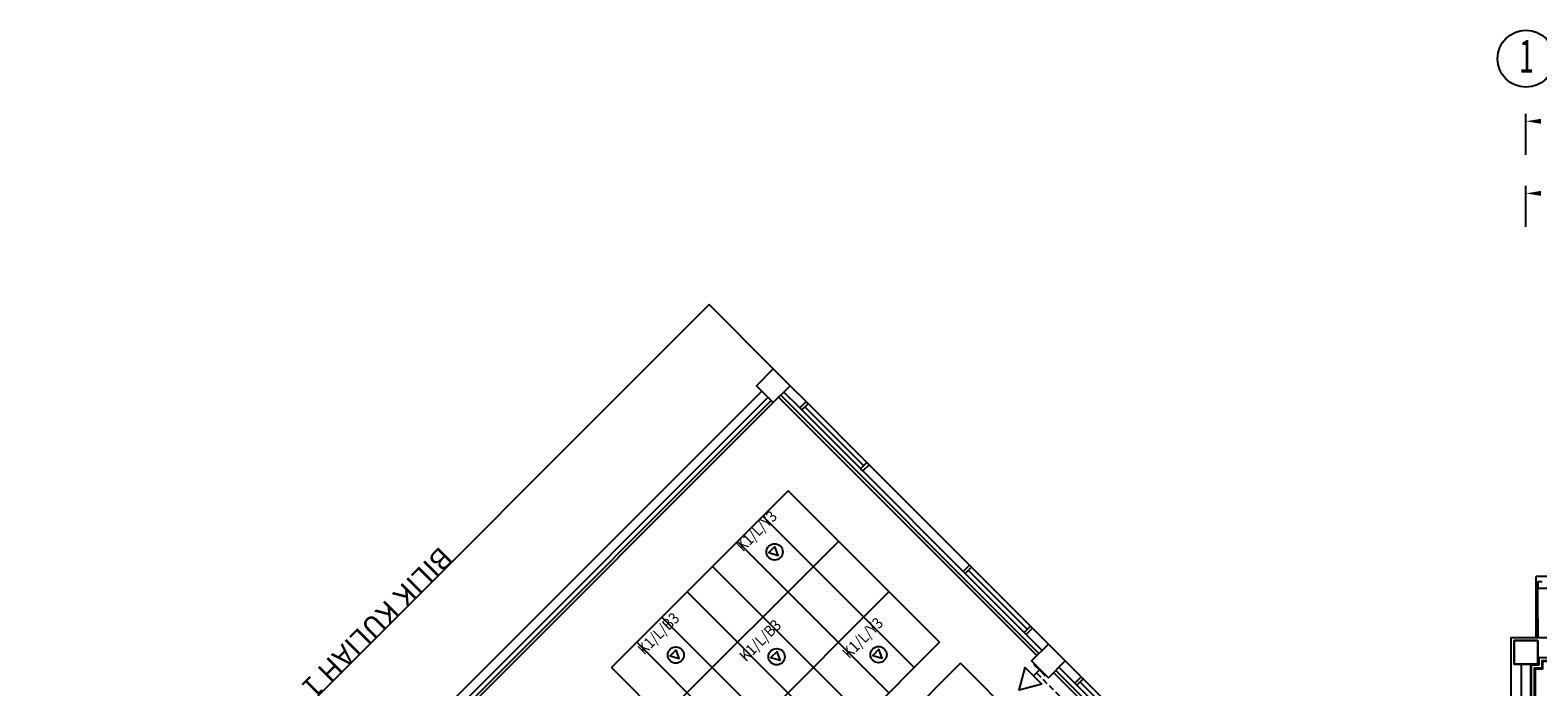
# Model space of a CAD drawing. Units: inches. Extents: x 518343 to 2243824, y -11696 to 886620.
# Drawn here: x 1400364 to 1425726, y 229981 to 241023 of the extents above; entities that cross this region are included whole.
import ezdxf
from ezdxf.enums import TextEntityAlignment as Align

# ---------------------------------------------------------------- set-up
doc = ezdxf.new("R2010")
doc.units = ezdxf.units.IN
doc.header["$LTSCALE"] = 400
doc.header["$MEASUREMENT"] = 0
doc.linetypes.add('HIDDEN', pattern=[0.375, 0.25, -0.125])
doc.linetypes.add('HIDDEN2', pattern=[0.1875, 0.125, -0.0625])
for name, color, linetype in [('1-8', 8, 'Continuous'), ('1-CEILING', 250, 'Continuous'), ('1-GRID', 251, 'Continuous'), ('1-TEXT', 58, 'Continuous'), ('LIGHT', 2, 'Continuous')]:
    doc.layers.add(name, color=color, linetype=linetype)
doc.styles.add('BOLD', font='arial.ttf', dxfattribs={"width": 0.8})
doc.styles.add('ROMANS', font='romans.shx')
doc.styles.add('T6', font='romand.shx', dxfattribs={"width": 0.6, "height": 600})

# ---------------------------------------------------------------- blocks, each defined once
blk = doc.blocks.new('4DSFG5656')
at = {"layer": 'LIGHT', "color": 3, "linetype": 'Continuous'}
for p, q in [((1195531, 196094), (1195531, 195561)), ((1195531, 195561), (1195531, 195028)), ((1196062, 195561), (1195531, 195561))]:
    blk.add_line(p, q, dxfattribs=at)
at = {"layer": 'LIGHT', "color": 5, "linetype": 'Continuous'}
blk.add_lwpolyline([(1196062, 194793), (1197390, 195560), (1196062, 196327)], close=True, dxfattribs=at)
blk = doc.blocks.new('W4TDF')
at = {"layer": 'LIGHT', "color": 1, "linetype": 'Continuous'}
blk.add_lwpolyline([(1422203, 189641), (1422804, 189641), (1422484, 190228), (1422203, 189641)], dxfattribs=at)
at = {"layer": 'LIGHT', "color": 3}
blk.add_circle((1422484, 189884), 570, dxfattribs=at)

msp = doc.modelspace()

# ---------------------------------------------------------------- linework, layer by layer
at = {"layer": '1-8'}
for p, q in [((1407385, 229669), (1412671, 234955)), ((1417333, 230540), (1412989, 234884)), ((1413309, 234671), (1413042, 234937)), ((1413415, 234777), (1413148, 235043)), ((1407492, 229563), (1412777, 234849)), ((1407545, 229510), (1412830, 234796)), ((1407580, 229475), (1412954, 234849)), ((1417298, 230505), (1412954, 234849)), ((1416059, 231921), (1414369, 233610)), ((1416165, 232027), (1414475, 233716)), ((1413113, 233275), (1410143, 230306)), ((1415659, 230730), (1413113, 233275)), ((1415234, 230306), (1412689, 232851)), ((1413962, 232427), (1410992, 229457)), ((1414810, 229881), (1412265, 232427)), ((1414386, 229457), (1411840, 232003)), ((1413962, 229033), (1411416, 231578)), ((1414810, 231578), (1411840, 228608)), ((1413537, 228608), (1410992, 231154)), ((1417386, 230593), (1417120, 230860)), ((1417492, 230699), (1417226, 230966)), ((1413113, 228184), (1410567, 230730)), ((1415659, 230730), (1412689, 227760)), ((1412689, 227760), (1410143, 230306)), ((1416012, 230376), (1413042, 227406)), ((1418558, 227831), (1416012, 230376)), ((1417935, 230044), (1417669, 230311)), ((1418041, 230150), (1417775, 230417)), ((1425451, 222760), (1425451, 230360)), ((1425601, 230360), (1425601, 222760)), ((1421924, 225878), (1417580, 230222)), ((1421960, 225914), (1417616, 230258))]:
    msp.add_line(p, q, dxfattribs=at)
at = {"layer": '1-8', "color": 250}
for p, q in [((1413309, 234671), (1413415, 234777)), ((1413309, 234671), (1413415, 234777)), ((1413309, 234671), (1414369, 233610)), ((1413344, 234636), (1413309, 234671)), ((1413344, 234636), (1413309, 234671)), ((1413450, 234742), (1413344, 234636)), ((1413450, 234742), (1413344, 234636)), ((1413397, 234689), (1414387, 233699)), ((1413415, 234777), (1414475, 233716)), ((1413415, 234777), (1413450, 234742)), ((1413415, 234777), (1413450, 234742)), ((1414334, 233646), (1414440, 233752)), ((1414369, 233610), (1414334, 233646)), ((1414475, 233716), (1414369, 233610)), ((1414440, 233752), (1414475, 233716)), ((1416165, 232027), (1416059, 231921)), ((1417120, 230860), (1416059, 231921)), ((1416059, 231921), (1416094, 231885)), ((1416094, 231885), (1416200, 231991)), ((1417137, 230948), (1416147, 231938)), ((1417226, 230966), (1416165, 232027)), ((1416200, 231991), (1416165, 232027)), ((1433354, 231835), (1425698, 231835)), ((1425698, 230810), (1425698, 231835)), ((1433251, 231635), (1425698, 231635)), ((1425725, 231135), (1425725, 231635)), ((1417190, 231001), (1417084, 230895)), ((1417190, 231001), (1417084, 230895)), ((1417084, 230895), (1417120, 230860)), ((1417084, 230895), (1417120, 230860)), ((1417120, 230860), (1417226, 230966)), ((1417120, 230860), (1417226, 230966)), ((1417226, 230966), (1417190, 231001)), ((1417226, 230966), (1417190, 231001)), ((1417935, 230044), (1418041, 230150)), ((1417935, 230044), (1418041, 230150)), ((1417935, 230044), (1418996, 228984)), ((1417971, 230009), (1417935, 230044)), ((1417971, 230009), (1417935, 230044)), ((1418077, 230115), (1417971, 230009)), ((1418077, 230115), (1417971, 230009)), ((1418024, 230062), (1419014, 229072)), ((1418041, 230150), (1419102, 229090)), ((1418041, 230150), (1418077, 230115)), ((1418041, 230150), (1418077, 230115))]:
    msp.add_line(p, q, dxfattribs=at)
at = {"layer": '1-8', "color": 250, "linetype": 'HIDDEN2', "ltscale": 200}
for p, q in [((1425725, 231752), (1425800, 231752)), ((1425725, 231752), (1425725, 231635)), ((1425725, 231135), (1425725, 230810))]:
    msp.add_line(p, q, dxfattribs=at)
at = {"layer": '1-8', "linetype": 'HIDDEN', "ltscale": 100}
msp.add_lwpolyline([(1412865, 235326), (1411784, 236408), (1400364, 224988), (1401445, 223907)], dxfattribs=at)
at = {"layer": '1-8'}
for points in [[(1412865, 234761), (1413148, 235043), (1412865, 235326), (1412583, 235043)], [(1417492, 230134), (1417775, 230417), (1417492, 230699), (1417209, 230417)], [(1425726, 230760), (1425726, 230360), (1425326, 230360), (1425326, 230760)], [(1425726, 230760), (1425726, 230360), (1425326, 230360), (1425326, 230760)], [(1425726, 230760), (1425326, 230760), (1425326, 230360), (1425726, 230360)], [(1425726, 230760), (1425726, 230360), (1425326, 230360), (1425326, 230760)], [(1425726, 230760), (1425326, 230760), (1425326, 230360), (1425726, 230360)], [(1425726, 230760), (1425726, 230360), (1425326, 230360), (1425326, 230760)], [(1425726, 230760), (1425726, 230360), (1425326, 230360), (1425326, 230760)]]:
    msp.add_lwpolyline(points, close=True, dxfattribs=at)
at = {"layer": '1-8', "color": 250, "linetype": 'Continuous', "ltscale": 100}
msp.add_lwpolyline([(1425276, 224755), (1425276, 230810), (1449526, 230810)], dxfattribs=at)
at = {"layer": '1-CEILING', "ltscale": 0.5}
for points in [[(1425741, 230344), (1425616, 230344), (1425616, 215056), (1425913, 215056), (1425913, 214649), (1433138, 214649), (1433138, 215056), (1433913, 215056), (1433913, 214649), (1441138, 214649), (1441138, 215056), (1441913, 215056), (1441913, 214649), (1446635, 214649), (1446630, 218469), (1441436, 218469), (1441436, 230187), (1440901, 230187), (1440901, 230469), (1434103, 230469), (1434103, 230187), (1432948, 230187), (1432948, 230470), (1425741, 230470)], [(1425791, 230294), (1425666, 230294), (1425666, 215106), (1425963, 215106), (1425963, 214699), (1433088, 214699), (1433088, 215106), (1433963, 215106), (1433963, 214699), (1441088, 214699), (1441088, 215106), (1441963, 215106), (1441963, 214699), (1446572, 214699), (1446577, 218419), (1441386, 218419), (1441386, 230137), (1440851, 230137), (1440851, 230419), (1434153, 230419), (1434153, 230137), (1432898, 230137), (1432898, 230420), (1425791, 230420)], [(1425806, 230279), (1425681, 230279), (1425681, 215121), (1425978, 215121), (1425978, 214714), (1433073, 214714), (1433073, 215121), (1433978, 215121), (1433978, 214714), (1441073, 214714), (1441073, 215121), (1441978, 215121), (1441978, 214714), (1446559, 214714), (1446561, 218404), (1441371, 218404), (1441371, 230122), (1440836, 230122), (1440836, 230404), (1434168, 230404), (1434168, 230122), (1432883, 230122), (1432883, 230405), (1425806, 230405)]]:
    msp.add_lwpolyline(points, close=True, dxfattribs=at)
at = {"layer": '1-GRID', "linetype": 'Continuous'}
for p, q in [((1425526, 238925), (1425526, 239616)), ((1425526, 237713), (1425526, 238403))]:
    msp.add_line(p, q, dxfattribs=at)
msp.add_circle((1425526, 240543), 480, dxfattribs=at)
for points in [[(1425776, 239532), (1425776, 239449), (1425526, 239491)], [(1425776, 238320), (1425776, 238236), (1425526, 238278)]]:
    msp.add_solid(points, dxfattribs=at)
at = {"layer": 'LIGHT', "color": 8, "linetype": 'HIDDEN'}
msp.add_line((1417292, 230216), (1421918, 225589), dxfattribs=at)

# ---------------------------------------------------------------- block references
at = {"layer": 'LIGHT', "color": 4, "linetype": 'Continuous', "xscale": 0.24, "yscale": 0.24, "zscale": 0.24, "rotation": 225.0000005052374}
for p in [(1622066, 505878), (1620404, 504143), (1622100, 504115), (1623815, 504151)]:
    msp.add_blockref('W4TDF', p, dxfattribs=at)
at = {"layer": 'LIGHT', "color": 58, "linetype": 'Continuous', "xscale": -0.2582925727420334, "yscale": 0.2582925727420334, "zscale": 0.2582925727420334, "rotation": 45}
msp.add_blockref('4DSFG5656', (1671410, 412900), dxfattribs=at)

# ---------------------------------------------------------------- texts
at = {"layer": '1-GRID', "linetype": 'Continuous', "style": 'T6', "width": 0.6}
msp.add_text('1', height=550, dxfattribs=at).set_placement((1425534, 240581), align=Align.MIDDLE_CENTER)
at = {"layer": '1-TEXT', "style": 'BOLD'}
msp.add_text('BILIK KULIAH 1', height=350, rotation=225, dxfattribs=at).set_placement((1407260, 232361))
at = {"layer": 'LIGHT', "color": 2, "linetype": 'Continuous', "style": 'ROMANS', "width": 0.9}
for s, p in [('K1/L/Y3', (1412650, 232534)), ('K1/L/B3', (1410999, 230811)), ('K1/L/B3', (1412711, 230695)), ('K1/L/Y3', (1414435, 230739))]:
    msp.add_text(s, height=187.5, rotation=45, dxfattribs=at).set_placement(p, align=Align.CENTER)

doc.saveas('drawing.dxf')
